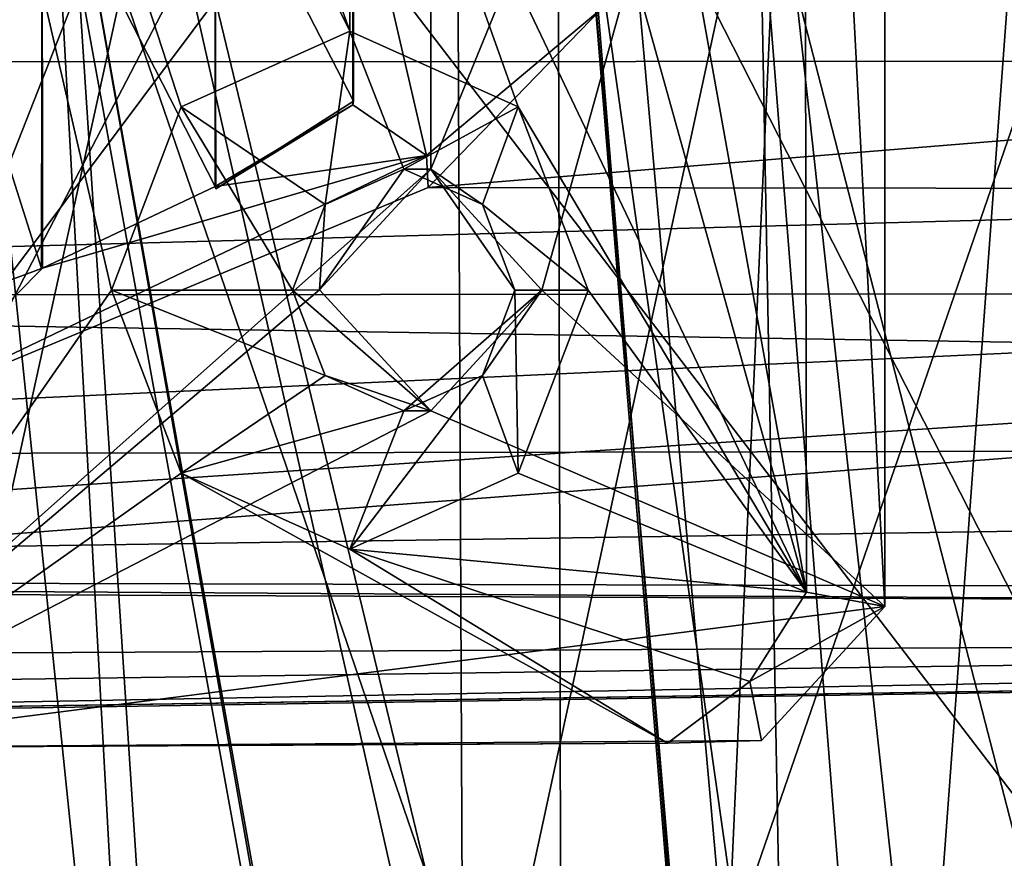
# Model space of a CAD drawing. Units: metres. Extents: x -0.402 to 0.213, y -0.288 to 0.342.
# Drawn here: x -0.301 to -0.273, y -0.003 to 0.021 of the extents above; entities that cross this region are included whole.
import ezdxf

# ---------------------------------------------------------------- set-up
doc = ezdxf.new("R2010")
doc.units = ezdxf.units.M
doc.header["$MEASUREMENT"] = 0
doc.layers.add('1', color=7, linetype='Continuous')
doc.layers.add('2', color=7, linetype='Continuous')

# ---------------------------------------------------------------- blocks, each defined once
blk = doc.blocks.new('0f7a294d-e572-4a48-b3f1-317d7bca6339')
at = {"layer": '1', "linetype": 'Continuous'}
for points in [[(2.161234, 0.042831, 0.085799), (2.389732, 0.046413, 0.089974), (2.383112, 0.043997, 0.08971), (2.161234, 0.042831, 0.085799)], [(2.389732, 0.046413, 0.089974), (2.161234, 0.042831, 0.085799), (2.350221, 0.04573, 0.099374), (2.389732, 0.046413, 0.089974)], [(2.161234, 0.042831, 0.085799), (2.185522, 0.043211, 0.098482), (2.350221, 0.04573, 0.099374), (2.161234, 0.042831, 0.085799)], [(2.185522, 0.043211, 0.098482), (2.180382, 0.042538, 0.099912), (2.350221, 0.04573, 0.099374), (2.185522, 0.043211, 0.098482)], [(2.350221, 0.04573, 0.099374), (2.180382, 0.042538, 0.099912), (2.355804, 0.044977, 0.100506), (2.350221, 0.04573, 0.099374)], [(2.180382, 0.042538, 0.099912), (2.337045, 0.041864, 0.102132), (2.355804, 0.044977, 0.100506), (2.180382, 0.042538, 0.099912)], [(2.377181, 0.041483, 0.089531), (2.161234, 0.042831, 0.085799), (2.383112, 0.043997, 0.08971), (2.377181, 0.041483, 0.089531)], [(2.115746, 0.042118, 0.084983), (2.161234, 0.042831, 0.085799), (2.377181, 0.041483, 0.089531), (2.115746, 0.042118, 0.084983)], [(2.180382, 0.042538, 0.099912), (2.185535, 0.030329, 0.103344), (2.337045, 0.041864, 0.102132), (2.180382, 0.042538, 0.099912)], [(2.109473, 0.037491, 0.084779), (2.115746, 0.042118, 0.084983), (2.377181, 0.041483, 0.089531), (2.109473, 0.037491, 0.084779)], [(2.185535, 0.030329, 0.103344), (2.324645, 0.039547, 0.103439), (2.337045, 0.041864, 0.102132), (2.185535, 0.030329, 0.103344)], [(2.372486, 0.037968, 0.089378), (2.109473, 0.037491, 0.084779), (2.377181, 0.041483, 0.089531), (2.372486, 0.037968, 0.089378)], [(2.185535, 0.030329, 0.103344), (2.318168, 0.036431, 0.104896), (2.324645, 0.039547, 0.103439), (2.185535, 0.030329, 0.103344)], [(2.368616, 0.033324, 0.089251), (2.109473, 0.037491, 0.084779), (2.372486, 0.037968, 0.089378), (2.368616, 0.033324, 0.089251)], [(2.112151, 0.033096, 0.084772), (2.109473, 0.037491, 0.084779), (2.368616, 0.033324, 0.089251), (2.112151, 0.033096, 0.084772)], [(2.185535, 0.030329, 0.103344), (2.303107, 0.030167, 0.107774), (2.318168, 0.036431, 0.104896), (2.185535, 0.030329, 0.103344)], [(2.303107, 0.030167, 0.107774), (2.303158, 0.029246, 0.108015), (2.318168, 0.036431, 0.104896), (2.303107, 0.030167, 0.107774)], [(2.318168, 0.036431, 0.104896), (2.303158, 0.029246, 0.108015), (2.314284, 0.032509, 0.106077), (2.318168, 0.036431, 0.104896)], [(2.318168, 0.036431, 0.104896), (2.314284, 0.032509, 0.106077), (2.318283, 0.033979, 0.105368), (2.318168, 0.036431, 0.104896)], [(2.314284, 0.032509, 0.106077), (2.314307, 0.032515, 0.108106), (2.318283, 0.033979, 0.107421), (2.314284, 0.032509, 0.106077)], [(2.318283, 0.033979, 0.105368), (2.314284, 0.032509, 0.106077), (2.318283, 0.033979, 0.107421), (2.318283, 0.033979, 0.105368)], [(2.314307, 0.032515, 0.108106), (2.318294, 0.01992, 0.110014), (2.318283, 0.033979, 0.107421), (2.314307, 0.032515, 0.108106)], [(2.11451, 0.026451, 0.084765), (2.112151, 0.033096, 0.084772), (2.368616, 0.033324, 0.089251), (2.11451, 0.026451, 0.084765)], [(2.365588, 0.026553, 0.089148), (2.11451, 0.026451, 0.084765), (2.368616, 0.033324, 0.089251), (2.365588, 0.026553, 0.089148)], [(2.303158, 0.029246, 0.108015), (2.309277, 0.030145, 0.107136), (2.314284, 0.032509, 0.106077), (2.303158, 0.029246, 0.108015)], [(2.309277, 0.030145, 0.107136), (2.314288, 0.020338, 0.108348), (2.314284, 0.032509, 0.106077), (2.309277, 0.030145, 0.107136)], [(2.314284, 0.032509, 0.106077), (2.314288, 0.020338, 0.108348), (2.314307, 0.032515, 0.108106), (2.314284, 0.032509, 0.106077)], [(2.314288, 0.020338, 0.108348), (2.314288, 0.021419, 0.110426), (2.314307, 0.032515, 0.108106), (2.314288, 0.020338, 0.108348)], [(2.314307, 0.032515, 0.108106), (2.314288, 0.021419, 0.110426), (2.318294, 0.01992, 0.110014), (2.314307, 0.032515, 0.108106)], [(2.185535, 0.030329, 0.103344), (2.182165, 0.020302, 0.104319), (2.303107, 0.030167, 0.107774), (2.185535, 0.030329, 0.103344)], [(2.182165, 0.020302, 0.104319), (2.29808, 0.024986, 0.10925), (2.303107, 0.030167, 0.107774), (2.182165, 0.020302, 0.104319)], [(2.303107, 0.030167, 0.107774), (2.29808, 0.024986, 0.10925), (2.303158, 0.029246, 0.108015), (2.303107, 0.030167, 0.107774)], [(2.303158, 0.029246, 0.108015), (2.305294, 0.027774, 0.10798), (2.309277, 0.030145, 0.107136), (2.303158, 0.029246, 0.108015)], [(2.305294, 0.027774, 0.10798), (2.305277, 0.027676, 0.110085), (2.309258, 0.030215, 0.109157), (2.305294, 0.027774, 0.10798)], [(2.309258, 0.030215, 0.109157), (2.305277, 0.027676, 0.110085), (2.309287, 0.019875, 0.110749), (2.309258, 0.030215, 0.109157)], [(2.309277, 0.030145, 0.107136), (2.305294, 0.027774, 0.10798), (2.309258, 0.030215, 0.109157), (2.309277, 0.030145, 0.107136)], [(2.309287, 0.019875, 0.110749), (2.309277, 0.030145, 0.107136), (2.309258, 0.030215, 0.109157), (2.309287, 0.019875, 0.110749)], [(2.309287, 0.019875, 0.110749), (2.309283, 0.019891, 0.1087), (2.309277, 0.030145, 0.107136), (2.309287, 0.019875, 0.110749)], [(2.309277, 0.030145, 0.107136), (2.309283, 0.019891, 0.1087), (2.314288, 0.020338, 0.108348), (2.309277, 0.030145, 0.107136)], [(2.303158, 0.029246, 0.108015), (2.29808, 0.024986, 0.10925), (2.305286, 0.020066, 0.109075), (2.303158, 0.029246, 0.108015)], [(2.303158, 0.029246, 0.108015), (2.305286, 0.020066, 0.109075), (2.305294, 0.027774, 0.10798), (2.303158, 0.029246, 0.108015)], [(2.305294, 0.027774, 0.10798), (2.305286, 0.020066, 0.109075), (2.305277, 0.027676, 0.110085), (2.305294, 0.027774, 0.10798)], [(2.305286, 0.020066, 0.109075), (2.305283, 0.019891, 0.111035), (2.305277, 0.027676, 0.110085), (2.305286, 0.020066, 0.109075)], [(2.305277, 0.027676, 0.110085), (2.305283, 0.019891, 0.111035), (2.309287, 0.019875, 0.110749), (2.305277, 0.027676, 0.110085)], [(2.364812, 0.021391, 0.089122), (2.11451, 0.026451, 0.084765), (2.365588, 0.026553, 0.089148), (2.364812, 0.021391, 0.089122)], [(2.115122, 0.021391, 0.084763), (2.11451, 0.026451, 0.084765), (2.364812, 0.021391, 0.089122), (2.115122, 0.021391, 0.084763)]]:
    blk.add_3dface(points, dxfattribs=at)
at = {"layer": '2', "linetype": 'Continuous'}
for points in [[(2.389732, 0.046413, 0.089974), (2.161234, 0.042831, 0.085799), (2.350221, 0.04573, 0.099374), (2.389732, 0.046413, 0.089974)], [(2.161234, 0.042831, 0.085799), (2.389732, 0.046413, 0.089974), (2.383112, 0.043997, 0.08971), (2.161234, 0.042831, 0.085799)], [(2.161234, 0.042831, 0.085799), (2.185522, 0.043211, 0.098482), (2.350221, 0.04573, 0.099374), (2.161234, 0.042831, 0.085799)], [(2.350221, 0.04573, 0.099374), (2.180382, 0.042538, 0.099912), (2.355804, 0.044977, 0.100506), (2.350221, 0.04573, 0.099374)], [(2.185522, 0.043211, 0.098482), (2.180382, 0.042538, 0.099912), (2.350221, 0.04573, 0.099374), (2.185522, 0.043211, 0.098482)], [(2.180382, 0.042538, 0.099912), (2.337045, 0.041864, 0.102132), (2.355804, 0.044977, 0.100506), (2.180382, 0.042538, 0.099912)], [(2.377181, 0.041483, 0.089531), (2.161234, 0.042831, 0.085799), (2.383112, 0.043997, 0.08971), (2.377181, 0.041483, 0.089531)], [(2.115746, 0.042118, 0.084983), (2.161234, 0.042831, 0.085799), (2.377181, 0.041483, 0.089531), (2.115746, 0.042118, 0.084983)], [(2.180382, 0.042538, 0.099912), (2.185535, 0.030329, 0.103344), (2.337045, 0.041864, 0.102132), (2.180382, 0.042538, 0.099912)], [(2.109473, 0.037491, 0.084779), (2.115746, 0.042118, 0.084983), (2.377181, 0.041483, 0.089531), (2.109473, 0.037491, 0.084779)], [(2.185535, 0.030329, 0.103344), (2.324645, 0.039547, 0.103439), (2.337045, 0.041864, 0.102132), (2.185535, 0.030329, 0.103344)], [(2.372486, 0.037968, 0.089378), (2.109473, 0.037491, 0.084779), (2.377181, 0.041483, 0.089531), (2.372486, 0.037968, 0.089378)], [(2.185535, 0.030329, 0.103344), (2.318168, 0.036431, 0.104896), (2.324645, 0.039547, 0.103439), (2.185535, 0.030329, 0.103344)], [(2.368616, 0.033324, 0.089251), (2.109473, 0.037491, 0.084779), (2.372486, 0.037968, 0.089378), (2.368616, 0.033324, 0.089251)], [(2.112151, 0.033096, 0.084772), (2.109473, 0.037491, 0.084779), (2.368616, 0.033324, 0.089251), (2.112151, 0.033096, 0.084772)], [(2.185535, 0.030329, 0.103344), (2.303107, 0.030167, 0.107774), (2.318168, 0.036431, 0.104896), (2.185535, 0.030329, 0.103344)], [(2.303107, 0.030167, 0.107774), (2.303158, 0.029246, 0.108015), (2.318168, 0.036431, 0.104896), (2.303107, 0.030167, 0.107774)], [(2.318168, 0.036431, 0.104896), (2.303158, 0.029246, 0.108015), (2.314284, 0.032509, 0.106077), (2.318168, 0.036431, 0.104896)], [(2.318168, 0.036431, 0.104896), (2.314284, 0.032509, 0.106077), (2.318283, 0.033979, 0.105368), (2.318168, 0.036431, 0.104896)], [(2.318283, 0.033979, 0.105368), (2.314284, 0.032509, 0.106077), (2.318283, 0.033979, 0.107421), (2.318283, 0.033979, 0.105368)], [(2.314284, 0.032509, 0.106077), (2.314307, 0.032515, 0.108106), (2.318283, 0.033979, 0.107421), (2.314284, 0.032509, 0.106077)], [(2.314307, 0.032515, 0.108106), (2.318294, 0.01992, 0.110014), (2.318283, 0.033979, 0.107421), (2.314307, 0.032515, 0.108106)], [(2.11451, 0.026451, 0.084765), (2.112151, 0.033096, 0.084772), (2.368616, 0.033324, 0.089251), (2.11451, 0.026451, 0.084765)], [(2.365588, 0.026553, 0.089148), (2.11451, 0.026451, 0.084765), (2.368616, 0.033324, 0.089251), (2.365588, 0.026553, 0.089148)], [(2.303158, 0.029246, 0.108015), (2.309277, 0.030145, 0.107136), (2.314284, 0.032509, 0.106077), (2.303158, 0.029246, 0.108015)], [(2.309277, 0.030145, 0.107136), (2.314288, 0.020338, 0.108348), (2.314284, 0.032509, 0.106077), (2.309277, 0.030145, 0.107136)], [(2.314284, 0.032509, 0.106077), (2.314288, 0.020338, 0.108348), (2.314307, 0.032515, 0.108106), (2.314284, 0.032509, 0.106077)], [(2.314288, 0.020338, 0.108348), (2.314288, 0.021419, 0.110426), (2.314307, 0.032515, 0.108106), (2.314288, 0.020338, 0.108348)], [(2.314307, 0.032515, 0.108106), (2.314288, 0.021419, 0.110426), (2.318294, 0.01992, 0.110014), (2.314307, 0.032515, 0.108106)], [(2.185535, 0.030329, 0.103344), (2.182165, 0.020302, 0.104319), (2.303107, 0.030167, 0.107774), (2.185535, 0.030329, 0.103344)], [(2.182165, 0.020302, 0.104319), (2.29808, 0.024986, 0.10925), (2.303107, 0.030167, 0.107774), (2.182165, 0.020302, 0.104319)], [(2.303107, 0.030167, 0.107774), (2.29808, 0.024986, 0.10925), (2.303158, 0.029246, 0.108015), (2.303107, 0.030167, 0.107774)], [(2.303158, 0.029246, 0.108015), (2.305294, 0.027774, 0.10798), (2.309277, 0.030145, 0.107136), (2.303158, 0.029246, 0.108015)], [(2.305294, 0.027774, 0.10798), (2.305277, 0.027676, 0.110085), (2.309258, 0.030215, 0.109157), (2.305294, 0.027774, 0.10798)], [(2.309258, 0.030215, 0.109157), (2.305277, 0.027676, 0.110085), (2.309287, 0.019875, 0.110749), (2.309258, 0.030215, 0.109157)], [(2.309277, 0.030145, 0.107136), (2.305294, 0.027774, 0.10798), (2.309258, 0.030215, 0.109157), (2.309277, 0.030145, 0.107136)], [(2.309287, 0.019875, 0.110749), (2.309277, 0.030145, 0.107136), (2.309258, 0.030215, 0.109157), (2.309287, 0.019875, 0.110749)], [(2.309277, 0.030145, 0.107136), (2.309283, 0.019891, 0.1087), (2.314288, 0.020338, 0.108348), (2.309277, 0.030145, 0.107136)], [(2.309287, 0.019875, 0.110749), (2.309283, 0.019891, 0.1087), (2.309277, 0.030145, 0.107136), (2.309287, 0.019875, 0.110749)], [(2.303158, 0.029246, 0.108015), (2.29808, 0.024986, 0.10925), (2.305286, 0.020066, 0.109075), (2.303158, 0.029246, 0.108015)], [(2.303158, 0.029246, 0.108015), (2.305286, 0.020066, 0.109075), (2.305294, 0.027774, 0.10798), (2.303158, 0.029246, 0.108015)], [(2.305294, 0.027774, 0.10798), (2.305286, 0.020066, 0.109075), (2.305277, 0.027676, 0.110085), (2.305294, 0.027774, 0.10798)], [(2.305286, 0.020066, 0.109075), (2.305283, 0.019891, 0.111035), (2.305277, 0.027676, 0.110085), (2.305286, 0.020066, 0.109075)], [(2.305277, 0.027676, 0.110085), (2.305283, 0.019891, 0.111035), (2.309287, 0.019875, 0.110749), (2.305277, 0.027676, 0.110085)], [(2.364812, 0.021391, 0.089122), (2.11451, 0.026451, 0.084765), (2.365588, 0.026553, 0.089148), (2.364812, 0.021391, 0.089122)], [(2.115122, 0.021391, 0.084763), (2.11451, 0.026451, 0.084765), (2.364812, 0.021391, 0.089122), (2.115122, 0.021391, 0.084763)]]:
    blk.add_3dface(points, dxfattribs=at)
blk = doc.blocks.new('5fde967d-52d9-4fdd-948f-ad657c9ac0bf')
at = {"layer": '1', "linetype": 'Continuous'}
for points in [[(2.276333, 0.068453, 1.112342), (2.283256, 0.019892, 1.120829), (2.299239, 0.066249, 1.135098), (2.276333, 0.068453, 1.112342)], [(2.299239, 0.066249, 1.135098), (2.283256, 0.019892, 1.120829), (2.299456, -0.024849, 1.135167), (2.299239, 0.066249, 1.135098)], [(2.299239, 0.066249, 1.135098), (2.299456, -0.024849, 1.135167), (2.319604, -0.017964, 1.14642), (2.299239, 0.066249, 1.135098)], [(2.319523, 0.062552, 1.146531), (2.299239, 0.066249, 1.135098), (2.319604, -0.017964, 1.14642), (2.319523, 0.062552, 1.146531)], [(2.28381, -0.025412, 1.018763), (2.284063, 0.062746, 1.018665), (2.302087, 0.05921, 1.007805), (2.28381, -0.025412, 1.018763)], [(2.28381, -0.025412, 1.018763), (2.302087, 0.05921, 1.007805), (2.302456, -0.021607, 1.007597), (2.28381, -0.025412, 1.018763)], [(2.310989, 0.019889, 1.005016), (2.302087, 0.05921, 1.007805), (2.319028, 0.05646, 1.003229), (2.310989, 0.019889, 1.005016)], [(2.302456, -0.021607, 1.007597), (2.302087, 0.05921, 1.007805), (2.310989, 0.019889, 1.005016), (2.302456, -0.021607, 1.007597)], [(2.310989, 0.019889, 1.005016), (2.319028, 0.05646, 1.003229), (2.320082, 0.019891, 1.003113), (2.310989, 0.019889, 1.005016)], [(2.293454, 0.046179, 1.072867), (2.289886, 0.042303, 1.071353), (2.321907, 0.046391, 1.084943), (2.293454, 0.046179, 1.072867)], [(2.289886, 0.042303, 1.071353), (2.303038, 0.036641, 1.076935), (2.321907, 0.046391, 1.084943), (2.289886, 0.042303, 1.071353)], [(2.296178, 0.046258, 1.067505), (2.293454, 0.046179, 1.072867), (2.321907, 0.046391, 1.084943), (2.296178, 0.046258, 1.067505)], [(2.293801, 0.044472, 1.066497), (2.293454, 0.046179, 1.072867), (2.296178, 0.046258, 1.067505), (2.293801, 0.044472, 1.066497)], [(2.293801, 0.044472, 1.066497), (2.296178, 0.046258, 1.067505), (2.305382, 0.040641, 1.071412), (2.293801, 0.044472, 1.066497)], [(2.321492, 0.046391, 1.078249), (2.296178, 0.046258, 1.067505), (2.321907, 0.046391, 1.084943), (2.321492, 0.046391, 1.078249)], [(2.310264, 0.038444, 1.073484), (2.296178, 0.046258, 1.067505), (2.321492, 0.046391, 1.078249), (2.310264, 0.038444, 1.073484)], [(2.305382, 0.040641, 1.071412), (2.296178, 0.046258, 1.067505), (2.310264, 0.038444, 1.073484), (2.305382, 0.040641, 1.071412)], [(2.303038, 0.029641, 1.076935), (2.303038, 0.010141, 1.076935), (2.321907, 0.046391, 1.084943), (2.303038, 0.029641, 1.076935)], [(2.30626, 0.033134, 1.078302), (2.303038, 0.029641, 1.076935), (2.321907, 0.046391, 1.084943), (2.30626, 0.033134, 1.078302)], [(2.303038, 0.036641, 1.076935), (2.30626, 0.033134, 1.078302), (2.321907, 0.046391, 1.084943), (2.303038, 0.036641, 1.076935)], [(2.303038, 0.010141, 1.076935), (2.30626, 0.006634, 1.078302), (2.321907, 0.046391, 1.084943), (2.303038, 0.010141, 1.076935)], [(2.30626, 0.006634, 1.078302), (2.321907, -0.006609, 1.084943), (2.321907, 0.046391, 1.084943), (2.30626, 0.006634, 1.078302)], [(2.312286, 0.033141, 1.074342), (2.310264, 0.038444, 1.073484), (2.321492, 0.046391, 1.078249), (2.312286, 0.033141, 1.074342)], [(2.321492, -0.006609, 1.078249), (2.312286, 0.033141, 1.074342), (2.321492, 0.046391, 1.078249), (2.321492, -0.006609, 1.078249)], [(2.289886, 0.042303, 1.071353), (2.293454, 0.046179, 1.072867), (2.293801, 0.044472, 1.066497), (2.289886, 0.042303, 1.071353)], [(2.292157, 0.04189, 1.065799), (2.289886, 0.042303, 1.071353), (2.293801, 0.044472, 1.066497), (2.292157, 0.04189, 1.065799)], [(2.292157, 0.04189, 1.065799), (2.293801, 0.044472, 1.066497), (2.305382, 0.040641, 1.071412), (2.292157, 0.04189, 1.065799)], [(2.289886, 0.042303, 1.071353), (2.299816, 0.033148, 1.075568), (2.303038, 0.036641, 1.076935), (2.289886, 0.042303, 1.071353)], [(2.289886, 0.042303, 1.071353), (2.289886, -0.002521, 1.071353), (2.299816, 0.033148, 1.075568), (2.289886, 0.042303, 1.071353)], [(2.29223, -0.002521, 1.06583), (2.289886, 0.042303, 1.071353), (2.292157, 0.04189, 1.065799), (2.29223, -0.002521, 1.06583)], [(2.289886, -0.002521, 1.071353), (2.289886, 0.042303, 1.071353), (2.29223, -0.002521, 1.06583), (2.289886, -0.002521, 1.071353)], [(2.29223, -0.002521, 1.06583), (2.292157, 0.04189, 1.065799), (2.298478, 0.006641, 1.068482), (2.29223, -0.002521, 1.06583)], [(2.300501, 0.011944, 1.06934), (2.292157, 0.04189, 1.065799), (2.305382, 0.014141, 1.071412), (2.300501, 0.011944, 1.06934)], [(2.292157, 0.04189, 1.065799), (2.300501, 0.027838, 1.06934), (2.305382, 0.014141, 1.071412), (2.292157, 0.04189, 1.065799)], [(2.298478, 0.006641, 1.068482), (2.292157, 0.04189, 1.065799), (2.300501, 0.011944, 1.06934), (2.298478, 0.006641, 1.068482)], [(2.292157, 0.04189, 1.065799), (2.298478, 0.033141, 1.068482), (2.300501, 0.027838, 1.06934), (2.292157, 0.04189, 1.065799)], [(2.298478, 0.033141, 1.068482), (2.292157, 0.04189, 1.065799), (2.300501, 0.038444, 1.06934), (2.298478, 0.033141, 1.068482)], [(2.300501, 0.038444, 1.06934), (2.292157, 0.04189, 1.065799), (2.305382, 0.040641, 1.071412), (2.300501, 0.038444, 1.06934)], [(2.301541, 0.035616, 1.074127), (2.300501, 0.038444, 1.06934), (2.305382, 0.040641, 1.071412), (2.301541, 0.035616, 1.074127)], [(2.30382, 0.036641, 1.075094), (2.301541, 0.035616, 1.074127), (2.305382, 0.040641, 1.071412), (2.30382, 0.036641, 1.075094)], [(2.30382, 0.036641, 1.075094), (2.305382, 0.040641, 1.071412), (2.310264, 0.038444, 1.073484), (2.30382, 0.036641, 1.075094)], [(2.298478, 0.033141, 1.068482), (2.300501, 0.038444, 1.06934), (2.300598, 0.033141, 1.073727), (2.298478, 0.033141, 1.068482)], [(2.300598, 0.033141, 1.073727), (2.300501, 0.038444, 1.06934), (2.301541, 0.035616, 1.074127), (2.300598, 0.033141, 1.073727)], [(2.306098, 0.035616, 1.076061), (2.30382, 0.036641, 1.075094), (2.310264, 0.038444, 1.073484), (2.306098, 0.035616, 1.076061)], [(2.306098, 0.035616, 1.076061), (2.310264, 0.038444, 1.073484), (2.312286, 0.033141, 1.074342), (2.306098, 0.035616, 1.076061)], [(2.303038, 0.036641, 1.076935), (2.299816, 0.033148, 1.075568), (2.30382, 0.036641, 1.075094), (2.303038, 0.036641, 1.076935)], [(2.299816, 0.033148, 1.075568), (2.301541, 0.035616, 1.074127), (2.30382, 0.036641, 1.075094), (2.299816, 0.033148, 1.075568)], [(2.30626, 0.033134, 1.078302), (2.303038, 0.036641, 1.076935), (2.307041, 0.033141, 1.076461), (2.30626, 0.033134, 1.078302)], [(2.303038, 0.036641, 1.076935), (2.306098, 0.035616, 1.076061), (2.307041, 0.033141, 1.076461), (2.303038, 0.036641, 1.076935)], [(2.303038, 0.036641, 1.076935), (2.30382, 0.036641, 1.075094), (2.306098, 0.035616, 1.076061), (2.303038, 0.036641, 1.076935)], [(2.299816, 0.033148, 1.075568), (2.300598, 0.033141, 1.073727), (2.301541, 0.035616, 1.074127), (2.299816, 0.033148, 1.075568)], [(2.307041, 0.033141, 1.076461), (2.306098, 0.035616, 1.076061), (2.312286, 0.033141, 1.074342), (2.307041, 0.033141, 1.076461)], [(2.299816, 0.033148, 1.075568), (2.289886, -0.002521, 1.071353), (2.303038, 0.029641, 1.076935), (2.299816, 0.033148, 1.075568)], [(2.300501, 0.027838, 1.06934), (2.298478, 0.033141, 1.068482), (2.301541, 0.030666, 1.074127), (2.300501, 0.027838, 1.06934)], [(2.298478, 0.033141, 1.068482), (2.300598, 0.033141, 1.073727), (2.301541, 0.030666, 1.074127), (2.298478, 0.033141, 1.068482)], [(2.300598, 0.033141, 1.073727), (2.299816, 0.033148, 1.075568), (2.303038, 0.029641, 1.076935), (2.300598, 0.033141, 1.073727)], [(2.301541, 0.030666, 1.074127), (2.300598, 0.033141, 1.073727), (2.303038, 0.029641, 1.076935), (2.301541, 0.030666, 1.074127)], [(2.30382, 0.029641, 1.075094), (2.303038, 0.029641, 1.076935), (2.30626, 0.033134, 1.078302), (2.30382, 0.029641, 1.075094)], [(2.306098, 0.030666, 1.076061), (2.30382, 0.029641, 1.075094), (2.30626, 0.033134, 1.078302), (2.306098, 0.030666, 1.076061)], [(2.306098, 0.030666, 1.076061), (2.307041, 0.033141, 1.076461), (2.310264, 0.027838, 1.073484), (2.306098, 0.030666, 1.076061)], [(2.306098, 0.030666, 1.076061), (2.30626, 0.033134, 1.078302), (2.307041, 0.033141, 1.076461), (2.306098, 0.030666, 1.076061)], [(2.310264, 0.027838, 1.073484), (2.307041, 0.033141, 1.076461), (2.312286, 0.033141, 1.074342), (2.310264, 0.027838, 1.073484)], [(2.310264, 0.027838, 1.073484), (2.312286, 0.033141, 1.074342), (2.321492, -0.006609, 1.078249), (2.310264, 0.027838, 1.073484)], [(2.300501, 0.027838, 1.06934), (2.301541, 0.030666, 1.074127), (2.30382, 0.029641, 1.075094), (2.300501, 0.027838, 1.06934)], [(2.301541, 0.030666, 1.074127), (2.303038, 0.029641, 1.076935), (2.30382, 0.029641, 1.075094), (2.301541, 0.030666, 1.074127)], [(2.305382, 0.025641, 1.071412), (2.30382, 0.029641, 1.075094), (2.306098, 0.030666, 1.076061), (2.305382, 0.025641, 1.071412)], [(2.305382, 0.025641, 1.071412), (2.306098, 0.030666, 1.076061), (2.310264, 0.027838, 1.073484), (2.305382, 0.025641, 1.071412)], [(2.289886, -0.002521, 1.071353), (2.303038, 0.010141, 1.076935), (2.303038, 0.029641, 1.076935), (2.289886, -0.002521, 1.071353)], [(2.300501, 0.027838, 1.06934), (2.30382, 0.029641, 1.075094), (2.305382, 0.025641, 1.071412), (2.300501, 0.027838, 1.06934)], [(2.305382, 0.014141, 1.071412), (2.300501, 0.027838, 1.06934), (2.305382, 0.025641, 1.071412), (2.305382, 0.014141, 1.071412)], [(2.305382, 0.025641, 1.071412), (2.310264, 0.027838, 1.073484), (2.321492, -0.006609, 1.078249), (2.305382, 0.025641, 1.071412)], [(2.310264, 0.011944, 1.073484), (2.305382, 0.025641, 1.071412), (2.321492, -0.006609, 1.078249), (2.310264, 0.011944, 1.073484)], [(2.305382, 0.014141, 1.071412), (2.305382, 0.025641, 1.071412), (2.310264, 0.011944, 1.073484), (2.305382, 0.014141, 1.071412)]]:
    blk.add_3dface(points, dxfattribs=at)
at = {"layer": '2', "linetype": 'Continuous'}
for points in [[(2.276333, 0.068453, 1.112342), (2.283256, 0.019892, 1.120829), (2.299239, 0.066249, 1.135098), (2.276333, 0.068453, 1.112342)], [(2.299239, 0.066249, 1.135098), (2.283256, 0.019892, 1.120829), (2.299456, -0.024849, 1.135167), (2.299239, 0.066249, 1.135098)], [(2.299239, 0.066249, 1.135098), (2.299456, -0.024849, 1.135167), (2.319604, -0.017964, 1.14642), (2.299239, 0.066249, 1.135098)], [(2.319523, 0.062552, 1.146531), (2.299239, 0.066249, 1.135098), (2.319604, -0.017964, 1.14642), (2.319523, 0.062552, 1.146531)], [(2.28381, -0.025412, 1.018763), (2.284063, 0.062746, 1.018665), (2.302087, 0.05921, 1.007805), (2.28381, -0.025412, 1.018763)], [(2.28381, -0.025412, 1.018763), (2.302087, 0.05921, 1.007805), (2.302456, -0.021607, 1.007597), (2.28381, -0.025412, 1.018763)], [(2.302456, -0.021607, 1.007597), (2.302087, 0.05921, 1.007805), (2.310989, 0.019889, 1.005016), (2.302456, -0.021607, 1.007597)], [(2.310989, 0.019889, 1.005016), (2.302087, 0.05921, 1.007805), (2.319028, 0.05646, 1.003229), (2.310989, 0.019889, 1.005016)], [(2.310989, 0.019889, 1.005016), (2.319028, 0.05646, 1.003229), (2.320082, 0.019891, 1.003113), (2.310989, 0.019889, 1.005016)], [(2.289886, 0.042303, 1.071353), (2.303038, 0.036641, 1.076935), (2.321907, 0.046391, 1.084943), (2.289886, 0.042303, 1.071353)], [(2.293454, 0.046179, 1.072867), (2.289886, 0.042303, 1.071353), (2.321907, 0.046391, 1.084943), (2.293454, 0.046179, 1.072867)], [(2.296178, 0.046258, 1.067505), (2.293454, 0.046179, 1.072867), (2.321907, 0.046391, 1.084943), (2.296178, 0.046258, 1.067505)], [(2.293801, 0.044472, 1.066497), (2.293454, 0.046179, 1.072867), (2.296178, 0.046258, 1.067505), (2.293801, 0.044472, 1.066497)], [(2.293801, 0.044472, 1.066497), (2.296178, 0.046258, 1.067505), (2.305382, 0.040641, 1.071412), (2.293801, 0.044472, 1.066497)], [(2.310264, 0.038444, 1.073484), (2.296178, 0.046258, 1.067505), (2.321492, 0.046391, 1.078249), (2.310264, 0.038444, 1.073484)], [(2.321492, 0.046391, 1.078249), (2.296178, 0.046258, 1.067505), (2.321907, 0.046391, 1.084943), (2.321492, 0.046391, 1.078249)], [(2.305382, 0.040641, 1.071412), (2.296178, 0.046258, 1.067505), (2.310264, 0.038444, 1.073484), (2.305382, 0.040641, 1.071412)], [(2.303038, 0.036641, 1.076935), (2.30626, 0.033134, 1.078302), (2.321907, 0.046391, 1.084943), (2.303038, 0.036641, 1.076935)], [(2.303038, 0.010141, 1.076935), (2.30626, 0.006634, 1.078302), (2.321907, 0.046391, 1.084943), (2.303038, 0.010141, 1.076935)], [(2.30626, 0.033134, 1.078302), (2.303038, 0.029641, 1.076935), (2.321907, 0.046391, 1.084943), (2.30626, 0.033134, 1.078302)], [(2.303038, 0.029641, 1.076935), (2.303038, 0.010141, 1.076935), (2.321907, 0.046391, 1.084943), (2.303038, 0.029641, 1.076935)], [(2.30626, 0.006634, 1.078302), (2.321907, -0.006609, 1.084943), (2.321907, 0.046391, 1.084943), (2.30626, 0.006634, 1.078302)], [(2.312286, 0.033141, 1.074342), (2.310264, 0.038444, 1.073484), (2.321492, 0.046391, 1.078249), (2.312286, 0.033141, 1.074342)], [(2.321492, -0.006609, 1.078249), (2.312286, 0.033141, 1.074342), (2.321492, 0.046391, 1.078249), (2.321492, -0.006609, 1.078249)], [(2.289886, 0.042303, 1.071353), (2.293454, 0.046179, 1.072867), (2.293801, 0.044472, 1.066497), (2.289886, 0.042303, 1.071353)], [(2.292157, 0.04189, 1.065799), (2.289886, 0.042303, 1.071353), (2.293801, 0.044472, 1.066497), (2.292157, 0.04189, 1.065799)], [(2.292157, 0.04189, 1.065799), (2.293801, 0.044472, 1.066497), (2.305382, 0.040641, 1.071412), (2.292157, 0.04189, 1.065799)], [(2.29223, -0.002521, 1.06583), (2.289886, 0.042303, 1.071353), (2.292157, 0.04189, 1.065799), (2.29223, -0.002521, 1.06583)], [(2.289886, 0.042303, 1.071353), (2.289886, -0.002521, 1.071353), (2.299816, 0.033148, 1.075568), (2.289886, 0.042303, 1.071353)], [(2.289886, -0.002521, 1.071353), (2.289886, 0.042303, 1.071353), (2.29223, -0.002521, 1.06583), (2.289886, -0.002521, 1.071353)], [(2.289886, 0.042303, 1.071353), (2.299816, 0.033148, 1.075568), (2.303038, 0.036641, 1.076935), (2.289886, 0.042303, 1.071353)], [(2.292157, 0.04189, 1.065799), (2.298478, 0.033141, 1.068482), (2.300501, 0.027838, 1.06934), (2.292157, 0.04189, 1.065799)], [(2.29223, -0.002521, 1.06583), (2.292157, 0.04189, 1.065799), (2.298478, 0.006641, 1.068482), (2.29223, -0.002521, 1.06583)], [(2.292157, 0.04189, 1.065799), (2.300501, 0.027838, 1.06934), (2.305382, 0.014141, 1.071412), (2.292157, 0.04189, 1.065799)], [(2.298478, 0.033141, 1.068482), (2.292157, 0.04189, 1.065799), (2.300501, 0.038444, 1.06934), (2.298478, 0.033141, 1.068482)], [(2.298478, 0.006641, 1.068482), (2.292157, 0.04189, 1.065799), (2.300501, 0.011944, 1.06934), (2.298478, 0.006641, 1.068482)], [(2.300501, 0.011944, 1.06934), (2.292157, 0.04189, 1.065799), (2.305382, 0.014141, 1.071412), (2.300501, 0.011944, 1.06934)], [(2.300501, 0.038444, 1.06934), (2.292157, 0.04189, 1.065799), (2.305382, 0.040641, 1.071412), (2.300501, 0.038444, 1.06934)], [(2.301541, 0.035616, 1.074127), (2.300501, 0.038444, 1.06934), (2.305382, 0.040641, 1.071412), (2.301541, 0.035616, 1.074127)], [(2.30382, 0.036641, 1.075094), (2.301541, 0.035616, 1.074127), (2.305382, 0.040641, 1.071412), (2.30382, 0.036641, 1.075094)], [(2.30382, 0.036641, 1.075094), (2.305382, 0.040641, 1.071412), (2.310264, 0.038444, 1.073484), (2.30382, 0.036641, 1.075094)], [(2.298478, 0.033141, 1.068482), (2.300501, 0.038444, 1.06934), (2.300598, 0.033141, 1.073727), (2.298478, 0.033141, 1.068482)], [(2.300598, 0.033141, 1.073727), (2.300501, 0.038444, 1.06934), (2.301541, 0.035616, 1.074127), (2.300598, 0.033141, 1.073727)], [(2.306098, 0.035616, 1.076061), (2.30382, 0.036641, 1.075094), (2.310264, 0.038444, 1.073484), (2.306098, 0.035616, 1.076061)], [(2.306098, 0.035616, 1.076061), (2.310264, 0.038444, 1.073484), (2.312286, 0.033141, 1.074342), (2.306098, 0.035616, 1.076061)], [(2.303038, 0.036641, 1.076935), (2.299816, 0.033148, 1.075568), (2.30382, 0.036641, 1.075094), (2.303038, 0.036641, 1.076935)], [(2.299816, 0.033148, 1.075568), (2.301541, 0.035616, 1.074127), (2.30382, 0.036641, 1.075094), (2.299816, 0.033148, 1.075568)], [(2.303038, 0.036641, 1.076935), (2.30382, 0.036641, 1.075094), (2.306098, 0.035616, 1.076061), (2.303038, 0.036641, 1.076935)], [(2.30626, 0.033134, 1.078302), (2.303038, 0.036641, 1.076935), (2.307041, 0.033141, 1.076461), (2.30626, 0.033134, 1.078302)], [(2.303038, 0.036641, 1.076935), (2.306098, 0.035616, 1.076061), (2.307041, 0.033141, 1.076461), (2.303038, 0.036641, 1.076935)], [(2.299816, 0.033148, 1.075568), (2.300598, 0.033141, 1.073727), (2.301541, 0.035616, 1.074127), (2.299816, 0.033148, 1.075568)], [(2.307041, 0.033141, 1.076461), (2.306098, 0.035616, 1.076061), (2.312286, 0.033141, 1.074342), (2.307041, 0.033141, 1.076461)], [(2.299816, 0.033148, 1.075568), (2.289886, -0.002521, 1.071353), (2.303038, 0.029641, 1.076935), (2.299816, 0.033148, 1.075568)], [(2.298478, 0.033141, 1.068482), (2.300598, 0.033141, 1.073727), (2.301541, 0.030666, 1.074127), (2.298478, 0.033141, 1.068482)], [(2.300501, 0.027838, 1.06934), (2.298478, 0.033141, 1.068482), (2.301541, 0.030666, 1.074127), (2.300501, 0.027838, 1.06934)], [(2.300598, 0.033141, 1.073727), (2.299816, 0.033148, 1.075568), (2.303038, 0.029641, 1.076935), (2.300598, 0.033141, 1.073727)], [(2.301541, 0.030666, 1.074127), (2.300598, 0.033141, 1.073727), (2.303038, 0.029641, 1.076935), (2.301541, 0.030666, 1.074127)], [(2.30382, 0.029641, 1.075094), (2.303038, 0.029641, 1.076935), (2.30626, 0.033134, 1.078302), (2.30382, 0.029641, 1.075094)], [(2.306098, 0.030666, 1.076061), (2.30382, 0.029641, 1.075094), (2.30626, 0.033134, 1.078302), (2.306098, 0.030666, 1.076061)], [(2.306098, 0.030666, 1.076061), (2.307041, 0.033141, 1.076461), (2.310264, 0.027838, 1.073484), (2.306098, 0.030666, 1.076061)], [(2.306098, 0.030666, 1.076061), (2.30626, 0.033134, 1.078302), (2.307041, 0.033141, 1.076461), (2.306098, 0.030666, 1.076061)], [(2.310264, 0.027838, 1.073484), (2.307041, 0.033141, 1.076461), (2.312286, 0.033141, 1.074342), (2.310264, 0.027838, 1.073484)], [(2.310264, 0.027838, 1.073484), (2.312286, 0.033141, 1.074342), (2.321492, -0.006609, 1.078249), (2.310264, 0.027838, 1.073484)], [(2.300501, 0.027838, 1.06934), (2.301541, 0.030666, 1.074127), (2.30382, 0.029641, 1.075094), (2.300501, 0.027838, 1.06934)], [(2.301541, 0.030666, 1.074127), (2.303038, 0.029641, 1.076935), (2.30382, 0.029641, 1.075094), (2.301541, 0.030666, 1.074127)], [(2.305382, 0.025641, 1.071412), (2.30382, 0.029641, 1.075094), (2.306098, 0.030666, 1.076061), (2.305382, 0.025641, 1.071412)], [(2.305382, 0.025641, 1.071412), (2.306098, 0.030666, 1.076061), (2.310264, 0.027838, 1.073484), (2.305382, 0.025641, 1.071412)], [(2.289886, -0.002521, 1.071353), (2.303038, 0.010141, 1.076935), (2.303038, 0.029641, 1.076935), (2.289886, -0.002521, 1.071353)], [(2.300501, 0.027838, 1.06934), (2.30382, 0.029641, 1.075094), (2.305382, 0.025641, 1.071412), (2.300501, 0.027838, 1.06934)], [(2.305382, 0.014141, 1.071412), (2.300501, 0.027838, 1.06934), (2.305382, 0.025641, 1.071412), (2.305382, 0.014141, 1.071412)], [(2.305382, 0.025641, 1.071412), (2.310264, 0.027838, 1.073484), (2.321492, -0.006609, 1.078249), (2.305382, 0.025641, 1.071412)], [(2.310264, 0.011944, 1.073484), (2.305382, 0.025641, 1.071412), (2.321492, -0.006609, 1.078249), (2.310264, 0.011944, 1.073484)], [(2.305382, 0.014141, 1.071412), (2.305382, 0.025641, 1.071412), (2.310264, 0.011944, 1.073484), (2.305382, 0.014141, 1.071412)]]:
    blk.add_3dface(points, dxfattribs=at)
blk = doc.blocks.new('20ecacf0-1975-4475-af4f-0bb95ee500d8')
at = {"layer": '2', "color": 8, "linetype": 'Continuous', "true_color": 0x7e7e7e}
for points in [[(2.282354, -0.883274, 0.781445), (2.276091, -0.980109, 0.722309), (2.292964, -0.980109, 0.795584), (2.282354, -0.883274, 0.781445)], [(2.282354, -0.883274, 0.781445), (2.292964, -0.980109, 0.795584), (2.297133, -0.887431, 0.834064), (2.282354, -0.883274, 0.781445)], [(2.297133, -0.887431, 0.834064), (2.292964, -0.980109, 0.795584), (2.313978, -0.980109, 0.877238), (2.297133, -0.887431, 0.834064)], [(2.309031, -0.890526, 0.875181), (2.297133, -0.887431, 0.834064), (2.313978, -0.980109, 0.877238), (2.309031, -0.890526, 0.875181)], [(2.309031, -0.890526, 0.875181), (2.313978, -0.980109, 0.877238), (2.339841, -0.980109, 0.968364), (2.309031, -0.890526, 0.875181)], [(2.327647, -0.893129, 0.938674), (2.309031, -0.890526, 0.875181), (2.339841, -0.980109, 0.968364), (2.327647, -0.893129, 0.938674)], [(2.287216, -0.899299, 0.347192), (2.291289, -0.893428, 0.353702), (2.298679, -0.98011, 0.353267), (2.287216, -0.899299, 0.347192)], [(2.291289, -0.893428, 0.353702), (2.291989, -0.898652, 0.361232), (2.298679, -0.98011, 0.353267), (2.291289, -0.893428, 0.353702)], [(2.254501, -0.90987, 0.440988), (2.258784, -0.980109, 0.440958), (2.291989, -0.898652, 0.361232), (2.254501, -0.90987, 0.440988)], [(2.258784, -0.980109, 0.440958), (2.270408, -0.980109, 0.420931), (2.291989, -0.898652, 0.361232), (2.258784, -0.980109, 0.440958)], [(2.270408, -0.980109, 0.420931), (2.285978, -0.980093, 0.391109), (2.291989, -0.898652, 0.361232), (2.270408, -0.980109, 0.420931)], [(2.291989, -0.898652, 0.361232), (2.285978, -0.980093, 0.391109), (2.293534, -0.980109, 0.374233), (2.291989, -0.898652, 0.361232)], [(2.291989, -0.898652, 0.361232), (2.293534, -0.980109, 0.374233), (2.2986, -0.980092, 0.361198), (2.291989, -0.898652, 0.361232)], [(2.291989, -0.898652, 0.361232), (2.2986, -0.980092, 0.361198), (2.298679, -0.98011, 0.353267), (2.291989, -0.898652, 0.361232)], [(2.274819, -0.907195, 0.338515), (2.287216, -0.899299, 0.347192), (2.293621, -0.980109, 0.346902), (2.274819, -0.907195, 0.338515)], [(2.293621, -0.980109, 0.346902), (2.287216, -0.899299, 0.347192), (2.298679, -0.98011, 0.353267), (2.293621, -0.980109, 0.346902)], [(2.308453, -0.902779, 0.347557), (2.315005, -0.901917, 0.344748), (2.319958, -0.980109, 0.345066), (2.308453, -0.902779, 0.347557)], [(2.301746, -0.913153, 0.359959), (2.308453, -0.902779, 0.347557), (2.313514, -0.980109, 0.347681), (2.301746, -0.913153, 0.359959)], [(2.316456, -0.980109, 0.345629), (2.308453, -0.902779, 0.347557), (2.319958, -0.980109, 0.345066), (2.316456, -0.980109, 0.345629)], [(2.313514, -0.980109, 0.347681), (2.308453, -0.902779, 0.347557), (2.316456, -0.980109, 0.345629), (2.313514, -0.980109, 0.347681)], [(2.278912, -0.980109, 0.337806), (2.274819, -0.907195, 0.338515), (2.293621, -0.980109, 0.346902), (2.278912, -0.980109, 0.337806)], [(2.302013, -0.915363, 0.359909), (2.301746, -0.913153, 0.359959), (2.313514, -0.980109, 0.347681), (2.302013, -0.915363, 0.359909)], [(2.291788, -0.916824, 0.382011), (2.302013, -0.915363, 0.359909), (2.313514, -0.980109, 0.347681), (2.291788, -0.916824, 0.382011)], [(2.280873, -0.947584, 0.420595), (2.291788, -0.916824, 0.382011), (2.297439, -0.980109, 0.376761), (2.280873, -0.947584, 0.420595)], [(2.297439, -0.980109, 0.376761), (2.291788, -0.916824, 0.382011), (2.313514, -0.980109, 0.347681), (2.297439, -0.980109, 0.376761)], [(2.281754, -0.980109, 0.420736), (2.280873, -0.947584, 0.420595), (2.297439, -0.980109, 0.376761), (2.281754, -0.980109, 0.420736)]]:
    blk.add_3dface(points, dxfattribs=at)
blk = doc.blocks.new('74038a9b-8523-4eea-bf88-38c6627c9ced')
at = {"layer": '1', "color": 18, "linetype": 'Continuous', "true_color": 0x000000}
for points in [[(2.275959, 0.980191, 0.2899), (2.334279, 0.980191, 0.324692), (2.334279, 1.058191, 0.324692), (2.275959, 0.980191, 0.2899)], [(2.275959, 1.058191, 0.2899), (2.275959, 0.980191, 0.2899), (2.334279, 1.058191, 0.324692), (2.275959, 1.058191, 0.2899)], [(2.278164, 0.980191, 0.2819), (2.278164, 1.058191, 0.2819), (2.337895, 0.980191, 0.317533), (2.278164, 0.980191, 0.2819)], [(2.337895, 0.980191, 0.317533), (2.278164, 1.058191, 0.2819), (2.337895, 1.058191, 0.317533), (2.337895, 0.980191, 0.317533)]]:
    blk.add_3dface(points, dxfattribs=at)
at = {"layer": '2', "color": 18, "linetype": 'Continuous', "true_color": 0x000000}
for points in [[(2.275959, 0.980191, 0.2899), (2.334279, 0.980191, 0.324692), (2.334279, 1.058191, 0.324692), (2.275959, 0.980191, 0.2899)], [(2.275959, 1.058191, 0.2899), (2.275959, 0.980191, 0.2899), (2.334279, 1.058191, 0.324692), (2.275959, 1.058191, 0.2899)], [(2.278164, 0.980191, 0.2819), (2.278164, 1.058191, 0.2819), (2.337895, 0.980191, 0.317533), (2.278164, 0.980191, 0.2819)], [(2.337895, 0.980191, 0.317533), (2.278164, 1.058191, 0.2819), (2.337895, 1.058191, 0.317533), (2.337895, 0.980191, 0.317533)]]:
    blk.add_3dface(points, dxfattribs=at)
blk = doc.blocks.new('bb4dcff0-b4d2-4bcd-bbe4-7598642991a9')
for name, p in [('0f7a294d-e572-4a48-b3f1-317d7bca6339', (0, 0)), ('20ecacf0-1975-4475-af4f-0bb95ee500d8', (0, 1)), ('74038a9b-8523-4eea-bf88-38c6627c9ced', (0, -1)), ('5fde967d-52d9-4fdd-948f-ad657c9ac0bf', (0, 0))]:
    blk.add_blockref(name, p)

msp = doc.modelspace()

# ---------------------------------------------------------------- block references
at = {"rotation": 180}
msp.add_blockref('bb4dcff0-b4d2-4bcd-bbe4-7598642991a9', (2.013683, 0.046758), dxfattribs=at)

doc.saveas('drawing.dxf')
